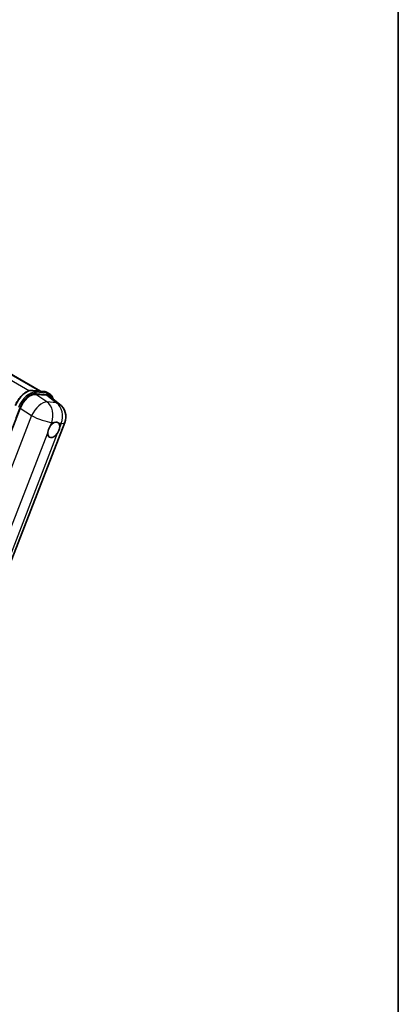
# Model space of a CAD drawing. Units: millimetres. Extents: x 87 to 10519, y 48 to 1734.
# Drawn here: x 2227 to 2433, y 323 to 860 of the extents above; entities that cross this region are included whole.
import ezdxf

# ---------------------------------------------------------------- set-up
doc = ezdxf.new("R2010")
doc.units = ezdxf.units.MM
doc.header["$LTSCALE"] = 6
for name, color, linetype, lineweight in [('Border (ISO)', 7, 'Continuous', 35), ('Visible (ISO)', 7, 'Continuous', 35), ('Visible Narrow (ISO)', 7, 'Continuous', 25)]:
    doc.layers.add(name, color=color, linetype=linetype, lineweight=lineweight)

# ---------------------------------------------------------------- blocks, each defined once
blk = doc.blocks.new('図面枠 tk図枠')
at = {"layer": 'Border (ISO)'}
blk.add_line((405.5, 289), (405.5, 8), dxfattribs=at)

msp = doc.modelspace()

# ---------------------------------------------------------------- linework, layer by layer
at = {"layer": 'Visible (ISO)'}
for p, q in [((2040.322, 771.7851), (2238.1328, 657.5789)), ((2233.8341, 657.9629), (2239.8465, 657.4259)), ((2235.5008, 655.811), (2241.5539, 655.2703)), ((2241.4286, 656.9358), (2242.9714, 656.0451)), ((2243.1633, 654.6537), (2248.5209, 650.4958)), ((2219.3774, 628.4525), (2227.103, 648.3642)), ((2184.4504, 468.1328), (2251.3065, 640.4444))]:
    msp.add_line(p, q, dxfattribs=at)
msp.add_arc((2243.1702, 643.6013), 8.7273, 338.793977, 52.185752, dxfattribs=at)
for centre, major_axis, ratio, start_param, end_param in [((2232.4442, 647.8244), (-4.3285, -7.5975), 0.57952204, 3.40056789, 4.96376802), ((2238.4158, 647.291), (4.4316, 7.5765), 0.57513686, 6.20770977, 6.54772141), ((2245.277, 636.4344), (2.3182, 4.0152), 0.57735027, 0.6952205, 1.3991746), ((2245.277, 636.4344), (2.3182, 4.0152), 0.57735027, 5.40760948, 6.11156358), ((2245.277, 636.4344), (-2.3182, -4.0152), 0.57735027, 5.40760948, 7.68235991)]:
    msp.add_ellipse(centre, major_axis=major_axis, ratio=ratio, start_param=start_param, end_param=end_param, dxfattribs=at)
for points, knots in [([(2224.3203, 649.6745), (2224.6761, 650.5915), (2225.1282, 651.4971), (2226.1835, 653.2035), (2226.7864, 654.0041), (2228.0897, 655.4266), (2228.7898, 656.0483), (2230.229, 657.0539), (2230.968, 657.438), (2232.4291, 657.9229), (2233.1525, 658.0238), (2233.8341, 657.9629)], [3.14159265, 3.14159265, 3.14159265, 3.14159265, 3.45575192, 3.45575192, 3.76991118, 3.76991118, 4.08407045, 4.08407045, 4.39822972, 4.39822972, 4.71238898, 4.71238898, 4.71238898, 4.71238898]), ([(2239.8465, 657.4259), (2239.9601, 657.4157), (2240.0724, 657.4011), (2240.2943, 657.3629), (2240.4038, 657.3392), (2240.6194, 657.2828), (2240.7255, 657.2501), (2240.9337, 657.1756), (2241.0359, 657.1338), (2241.2357, 657.0414), (2241.3334, 656.9908), (2241.4286, 656.9358)], [4.71238898, 4.71238898, 4.71238898, 4.71238898, 4.764748858, 4.764748858, 4.817108736, 4.817108736, 4.869468613, 4.869468613, 4.921828491, 4.921828491, 4.974188368, 4.974188368, 4.974188368, 4.974188368]), ([(2244.9263, 653.2855), (2244.9251, 653.2902), (2244.9238, 653.2949), (2244.7603, 653.9054), (2244.5148, 654.4534), (2243.859, 655.3864), (2243.4474, 655.7703), (2242.9714, 656.0451)], [0.783371756, 0.783371756, 0.783371756, 0.783371756, 0.785398163, 0.785398163, 1.047197551, 1.047197551, 1.308996939, 1.308996939, 1.308996939, 1.308996939]), ([(2245.5723, 640.375), (2245.6446, 640.4092), (2245.7167, 640.4407), (2246.1901, 640.63), (2246.5766, 640.6931), (2247.2409, 640.6338), (2247.5657, 640.5071), (2247.8711, 640.2483), (2247.9152, 640.2064), (2247.9571, 640.162)], [4.535339596, 4.535339596, 4.535339596, 4.535339596, 4.561894963, 4.561894963, 4.711051305, 4.711051305, 4.860207647, 4.860207647, 4.886763014, 4.886763014, 4.886763014, 4.886763014]), ([(2242.0119, 634.8902), (2242.0185, 634.9775), (2242.0272, 635.0663), (2242.1, 635.6604), (2242.2386, 636.198), (2242.6222, 637.1865), (2242.8943, 637.7074), (2243.2711, 638.2721), (2243.3294, 638.3562), (2243.3888, 638.4388)], [4.535339596, 4.535339596, 4.535339596, 4.535339596, 4.561894963, 4.561894963, 4.711051305, 4.711051305, 4.860207647, 4.860207647, 4.886763014, 4.886763014, 4.886763014, 4.886763014]), ([(2248.5421, 637.9785), (2248.5356, 637.8912), (2248.5264, 637.8027), (2248.4488, 637.2113), (2248.3005, 636.6793), (2247.917, 635.6908), (2247.6546, 635.1643), (2247.2825, 634.5969), (2247.2247, 634.5125), (2247.1653, 634.4299)], [4.535339596, 4.535339596, 4.535339596, 4.535339596, 4.561894963, 4.561894963, 4.711051305, 4.711051305, 4.860207647, 4.860207647, 4.886763014, 4.886763014, 4.886763014, 4.886763014])]:
    msp.add_open_spline(points, degree=3, knots=knots, dxfattribs=at)
at = {"layer": 'Visible Narrow (ISO)'}
for p, q in [((2033.0501, 772.7059), (2232.0819, 657.7949)), ((2039.0439, 772.1796), (2237.4292, 657.6418)), ((2233.9784, 657.9166), (2239.9908, 657.3796)), ((2233.9784, 657.9166), (2235.5212, 657.0259)), ((2241.6286, 651.6733), (2235.5008, 655.811)), ((2241.5336, 656.4889), (2235.5212, 657.0259)), ((2235.714, 656.3062), (2241.7264, 655.7692)), ((2239.9908, 657.3796), (2241.5336, 656.4889)), ((2241.5539, 655.2703), (2246.7819, 651.213)), ((2246.7819, 651.213), (2241.6286, 651.6733)), ((2233.2307, 644.2265), (2166.1873, 471.4321)), ((2224.7618, 643.2208), (2226.7573, 648.3638)), ((2227.103, 648.3642), (2233.2307, 644.2265)), ((2243.3888, 638.4388), (2244.188, 640.4986)), ((2244.188, 640.4986), (2245.5723, 640.375)), ((2247.9571, 640.162), (2249.3413, 640.0384)), ((2249.3413, 640.0384), (2248.5421, 637.9785)), ((2177.4509, 468.4939), (2242.0119, 634.8902)), ((2247.1653, 634.4299), (2182.6043, 468.0336))]:
    msp.add_line(p, q, dxfattribs=at)
for centre, major_axis, ratio, start_param, end_param in [((2230.5071, 648.97), (4.9091, 8.5028), 0.57735027, 0.26179939, 1.83259571), ((2232.0499, 648.0793), (4.9091, 8.5028), 0.57735027, 0.26179939, 1.83259571), ((2232.4356, 647.8566), (4.6364, 8.0304), 0.57735027, 0.26179939, 1.83259571), ((2233.7856, 657.4196), (0.0485, 0.5433), 0.78867513, 5.9323059, 6.28318531), ((2235.3283, 656.5289), (0.0485, 0.5433), 0.78867513, 4.36150957, 5.9323059), ((2239.7979, 656.8826), (0.0485, 0.5433), 0.78867513, 5.9323059, 6.28318531), ((2236.5195, 648.433), (4.9091, 8.5028), 0.57735027, 0, 0.26179939), ((2241.3407, 655.9919), (0.0485, 0.5433), 0.78867513, 4.36150957, 5.9323059), ((2238.0623, 647.5423), (4.9091, 8.5028), 0.57735027, 0, 0.26179939), ((2238.448, 647.3196), (4.6364, 8.0304), 0.57735027, 5.86317441, 6.54498469), ((2238.0169, 644.0615), (4.8839, 7.2328), 0.48615458, 0.3031075, 1.86630763), ((2238.0169, 644.0615), (0.7764, 8.6927), 0.78867513, 4.36150957, 5.84503943), ((2243.1702, 643.6013), (-0.7764, -8.6927), 0.78867513, 1.21991692, 2.70344678), ((2243.1702, 643.6013), (5.3507, 6.8946), 0.62311053, 0, 0.34001164), ((2238.0169, 644.0615), (8.1363, -3.1569), 0.21132487, 4.16774113, 5.65127099), ((2243.1702, 643.6013), (8.1363, -3.1569), 0.21132487, 5.65127099, 6.28318531)]:
    msp.add_ellipse(centre, major_axis=major_axis, ratio=ratio, start_param=start_param, end_param=end_param, dxfattribs=at)

# ---------------------------------------------------------------- block references
at = {"xscale": 6, "yscale": 6, "zscale": 6}
msp.add_blockref('図面枠 tk図枠', (0, 0), dxfattribs=at)

doc.saveas('drawing.dxf')
